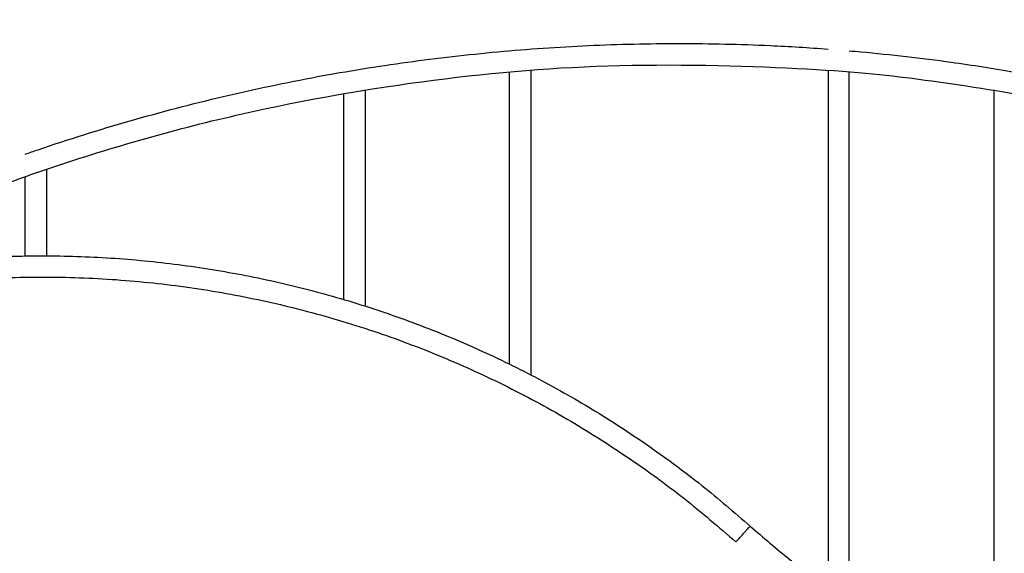
# Model space of a CAD drawing. Units: millimetres. Extents: x -3 to 106507, y -17555 to 27021.
# Drawn here: x 6 to 6, y 15 to 15 of the extents above; entities that cross this region are included whole.
import ezdxf

# ---------------------------------------------------------------- set-up
doc = ezdxf.new("R2010")
doc.units = ezdxf.units.MM
doc.header["$LTSCALE"] = 100

# ---------------------------------------------------------------- blocks, each defined once
blk = doc.blocks.new('PLAYBOX_RED_OPSI2')
at = {"lineweight": -3}
for points, weights, knots in [([(6.30898, 14.79122), (6.15235, 15.09863), (5.80735, 15.09863), (5.24435, 15.09863), (5.24435, 14.53563)], [0.874965302238, 0.797556035411, 1, 0.707106767421, 1], [270.676008, 270.676008, 270.676008, 876.504285, 876.504285, 1753.00857, 1753.00857, 1753.00857]), ([(5.34435, 14.53563), (5.34435, 14.99863), (5.80735, 14.99863), (6.09107, 14.99863), (6.21988, 14.74583)], [1, 0.707106767421, 1, 0.797556035906, 0.87496530186], [0, 0, 0, 735.132627, 735.132627, 1243.246666, 1243.246666, 1243.246666])]:
    blk.add_rational_spline(points, weights, degree=2, knots=knots, dxfattribs=at)
for points, knots in [([(6.36535, 14.53563), (6.36535, 14.54414), (6.36496, 14.56115), (6.36321, 14.58663), (6.36029, 14.61199), (6.35687, 14.63319), (6.35349, 14.65028), (6.35059, 14.66332), (6.34738, 14.67629), (6.34383, 14.68929), (6.33993, 14.70231), (6.33568, 14.71533), (6.33111, 14.72825), (6.32619, 14.74113), (6.32091, 14.75398), (6.3134, 14.77105), (6.30522, 14.78789), (6.29638, 14.80448), (6.28938, 14.81684), (6.28206, 14.82902), (6.27441, 14.84105), (6.26643, 14.85292), (6.25534, 14.86853), (6.24365, 14.88372), (6.23136, 14.89846), (6.22183, 14.9093), (6.21203, 14.9199), (6.20196, 14.93024), (6.19162, 14.94031), (6.17749, 14.95338), (6.16288, 14.96588), (6.14783, 14.97779), (6.13634, 14.9864), (6.12464, 14.99471), (6.11276, 15.00269), (6.10073, 15.01034), (6.0845, 15.0201), (6.06796, 15.02919), (6.05116, 15.03761), (6.0385, 15.04356), (6.0257, 15.04919), (6.01285, 15.05447), (5.99996, 15.05939), (5.98274, 15.06548), (5.96754, 15.07024), (5.95445, 15.0739), (5.948, 15.07562), (5.94153, 15.07727), (5.93503, 15.07884), (5.92852, 15.08033), (5.91981, 15.08221), (5.90909, 15.08433), (5.89631, 15.08654), (5.88369, 15.08843), (5.87103, 15.09003), (5.8541, 15.09178), (5.83712, 15.09295), (5.82011, 15.09353), (5.80735, 15.09368), (5.79458, 15.09353), (5.78183, 15.09309), (5.76908, 15.09236), (5.75212, 15.091), (5.73521, 15.08906), (5.71838, 15.08654), (5.7078, 15.08471), (5.69925, 15.08307), (5.6927, 15.08174), (5.68617, 15.08033), (5.67749, 15.07834), (5.66668, 15.07566), (5.65368, 15.07211), (5.64067, 15.06821), (5.62764, 15.06396), (5.61473, 15.05939), (5.59748, 15.05281), (5.58041, 15.04554), (5.56353, 15.03761), (5.55097, 15.03131), (5.5385, 15.02466), (5.52614, 15.01766), (5.51396, 15.01034), (5.49789, 15.00013), (5.48218, 14.98927), (5.46686, 14.97779), (5.45558, 14.96886), (5.44451, 14.95964), (5.43367, 14.95011), (5.42307, 14.94031), (5.40929, 14.92688), (5.39603, 14.91292), (5.38333, 14.89846), (5.37411, 14.88739), (5.36519, 14.87611), (5.35658, 14.86462), (5.34826, 14.85292), (5.33764, 14.83712), (5.32765, 14.82096), (5.31831, 14.80448), (5.31166, 14.79201), (5.30536, 14.77944), (5.29941, 14.76678), (5.29378, 14.75398), (5.28677, 14.73691), (5.28043, 14.71967), (5.27476, 14.70231), (5.2715, 14.69142), (5.26907, 14.68274), (5.26735, 14.67628), (5.2657, 14.66981), (5.26361, 14.66115), (5.2612, 14.65028), (5.25865, 14.63737), (5.25643, 14.6246), (5.25391, 14.60776), (5.25197, 14.59085), (5.25061, 14.57389), (5.24988, 14.56115), (5.24944, 14.54839), (5.24935, 14.53988), (5.24935, 14.53563)], [0, 0, 0, 0, 25.526052, 51.052104, 76.578157, 102.104209, 115.464374, 128.824539, 142.184704, 155.54487, 169.244432, 182.943994, 196.643557, 210.343119, 224.326862, 238.310604, 266.27809, 280.48282, 294.687551, 308.892281, 323.097011, 337.452985, 351.808959, 380.520907, 394.953716, 409.386524, 423.819333, 438.252142, 452.68495, 467.117759, 495.983377, 510.33935, 524.695324, 539.051298, 553.407272, 567.612002, 581.816733, 610.226194, 624.209937, 638.193679, 652.177422, 666.161165, 679.860727, 693.560289, 720.959414, 727.639497, 734.319579, 740.999662, 747.679745, 754.359827, 761.03991, 774.400075, 787.163101, 799.926127, 812.689154, 825.45218, 850.978232, 863.741258, 876.504284, 889.26731, 902.030336, 914.793363, 927.556389, 953.082441, 965.845467, 978.608493, 985.288576, 991.968659, 998.648741, 1005.328824, 1018.688989, 1032.049154, 1045.748717, 1059.448279, 1073.147842, 1086.847404, 1114.814889, 1128.798632, 1142.782375, 1156.987105, 1171.191836, 1185.396566, 1199.601297, 1228.313244, 1242.669218, 1257.025192, 1271.458001, 1285.89081, 1300.323618, 1314.756427, 1343.622044, 1358.054853, 1372.487662, 1386.843636, 1401.19961, 1415.555584, 1429.911557, 1458.321018, 1472.525749, 1486.730479, 1500.714222, 1514.697965, 1528.681707, 1542.66545, 1570.064575, 1583.764137, 1597.4637, 1604.143782, 1610.823865, 1617.503948, 1624.18403, 1637.544195, 1650.904361, 1663.667387, 1676.430413, 1701.956465, 1714.719491, 1727.482517, 1740.245543, 1753.00857, 1753.00857, 1753.00857, 1753.00857]), ([(5.65335, 14.97756), (5.65435, 14.97792), (5.66252, 14.98073), (5.67797, 14.98558), (5.69994, 14.99132), (5.72173, 14.99591), (5.7433, 14.99939), (5.76457, 15.00183), (5.78594, 15.0033), (5.80735, 15.00379), (5.82616, 15.00336), (5.83782, 15.00266), (5.84235, 15.00232)], [578.208587, 578.208587, 578.208587, 578.208587, 581.411072, 604.106328, 626.801583, 649.496839, 670.905786, 692.314733, 713.72368, 735.132627, 756.541574, 770.165324, 770.165324, 770.165324, 770.165324]), ([(5.84735, 15.00191), (5.84827, 15.00184), (5.85629, 15.00112), (5.86932, 14.99963), (5.88137, 14.99776), (5.88635, 14.99691)], [775.18147, 775.18147, 775.18147, 775.18147, 777.950521, 799.359468, 814.512683, 814.512683, 814.512683, 814.512683])]:
    blk.add_open_spline(points, degree=3, knots=knots, dxfattribs=at)
for points in [[(5.77235, 14.9973), (5.77235, 14.96145), (5.77235, 14.92561)], [(5.84235, 14.9973), (5.84235, 14.93635), (5.84235, 14.87541)], [(5.76735, 14.92813), (5.76735, 14.96251), (5.76735, 14.9969)], [(5.84735, 14.872), (5.84735, 14.93445), (5.84735, 14.9969)], [(5.73335, 14.99268), (5.73335, 14.96724), (5.73335, 14.9418)], [(5.88135, 14.99268), (5.88135, 14.92336), (5.88135, 14.85404)], [(5.72835, 14.94333), (5.72835, 14.96759), (5.72835, 14.99184)], [(5.65335, 14.9536), (5.65335, 14.96293), (5.65335, 14.97227)], [(5.65835, 14.974), (5.65835, 14.96381), (5.65835, 14.95363)]]:
    blk.add_open_spline(points, degree=2, dxfattribs=at)
for points, weights in [([(5.58977, 14.94432), (5.7218, 14.98139), (5.82401, 14.88997)], [0.963052593907, 0.860412587054, 1]), ([(5.56701, 14.93137), (5.70779, 14.98721), (5.82068, 14.88624)], [0.987878120161, 0.845429352609, 1]), ([(5.82068, 14.88624), (5.82401, 14.88997), (5.82401, 14.88997)], [1, 0.707106781187, 1]), ([(5.82401, 14.88997), (5.90735, 14.81543), (6.01449, 14.84737)], [1, 0.872871560944, 1])]:
    blk.add_rational_spline(points, weights, degree=2, dxfattribs=at)

msp = doc.modelspace()

# ---------------------------------------------------------------- block references
at = {"color": 0}
msp.add_blockref('PLAYBOX_RED_OPSI2', (0, 0), dxfattribs=at)

doc.saveas('drawing.dxf')
